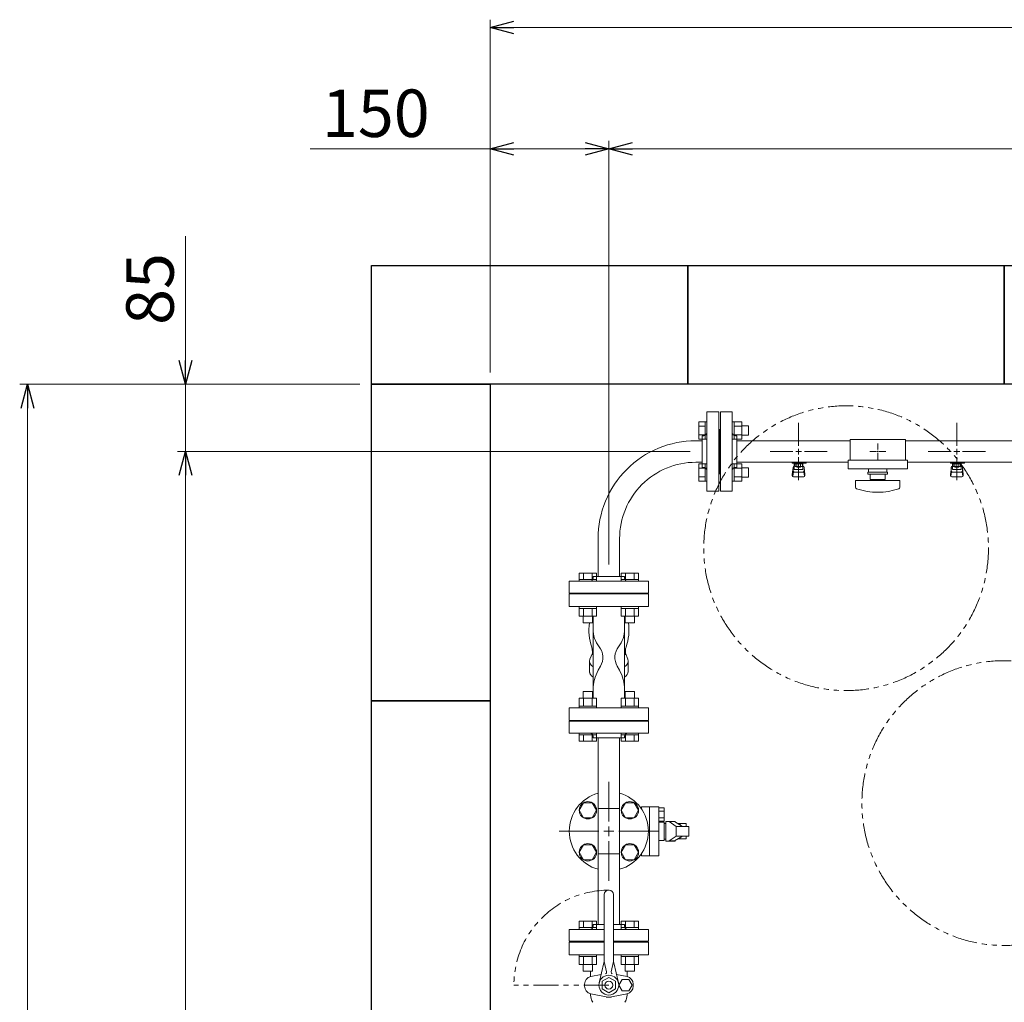
# Model space of a CAD drawing. Units: millimetres. Extents: x 4727 to 14214, y 7259 to 13227.
# Drawn here: x 4793 to 6038, y 11919 to 13161 of the extents above; entities that cross this region are included whole.
import ezdxf

# ---------------------------------------------------------------- set-up
doc = ezdxf.new("R2010")
doc.units = ezdxf.units.MM
for name, pattern in [('CENTER2', [1.125, 0.75, -0.125, 0.125, -0.125]), ('PHANTOM', [63.5, 31.75, -6.35, 6.35, -6.35, 6.35, -6.35]), ('実線', [0])]:
    doc.linetypes.add(name, pattern=pattern)
for name, color, linetype in [('1', 7, 'Continuous'), ('CSLAYER17', 7, 'Continuous'), ('HI_VB', 7, 'Continuous'), ('ガス管', 7, 'Continuous')]:
    doc.layers.add(name, color=color, linetype=linetype)
doc.layers.add('図面枠', color=7, linetype='Continuous', lineweight=50)
doc.styles.get("Standard").update_dxf_attribs({"font": 'simplex.shx', "bigfont": 'bigfont.shx'})

msp = doc.modelspace()

# ---------------------------------------------------------------- linework, layer by layer
at = {"linetype": '実線', "lineweight": 9, "ltscale": 0.001}
for p, q in [((5387.5, 12715.6), (5387.5, 13161.4)), ((5387.5, 12715.6), (5387.5, 13008.2)), ((5537.5, 12472.6), (5537.5, 13008.2)), ((5537.5, 12472.6), (5537.5, 13008.2)), ((5222.5, 12700.6), (4792.6, 12700.6)), ((5222.5, 12700.6), (4992.3, 12700.6)), ((5640.5, 12615.6), (4992.3, 12615.6)), ((5640.5, 12615.6), (4992.3, 12615.6))]:
    msp.add_line(p, q, dxfattribs=at)
at = {"color": 0, "linetype": 'ByBlock', "lineweight": -2}
for p, q in [((5387.5, 13151.4), (5417.5, 13159.5)), ((5417.5, 13143.4), (5387.5, 13151.4)), ((5387.5, 13151.4), (5417.5, 13151.4)), ((5387.5, 12998.2), (5417.5, 13006.2)), ((5417.5, 12990.1), (5387.5, 12998.2)), ((5387.5, 12998.2), (5417.5, 12998.2)), ((5507.5, 13006.2), (5537.5, 12998.2)), ((5537.5, 12998.2), (5507.5, 12990.1)), ((5537.5, 12998.2), (5507.5, 12998.2)), ((5537.5, 12998.2), (5567.5, 13006.2)), ((5567.5, 12990.1), (5537.5, 12998.2)), ((5537.5, 12998.2), (5567.5, 12998.2)), ((5002.3, 12700.6), (4994.3, 12730.6)), ((5010.4, 12730.6), (5002.3, 12700.6)), ((5002.3, 12700.6), (5002.3, 12730.6)), ((4794.5, 12670.6), (4802.6, 12700.6)), ((4802.6, 12700.6), (4810.6, 12670.6)), ((4802.6, 12700.6), (4802.6, 12670.6)), ((4994.3, 12585.6), (5002.3, 12615.6)), ((4994.3, 12585.6), (5002.3, 12615.6)), ((5002.3, 12615.6), (5010.4, 12585.6)), ((5002.3, 12615.6), (5002.3, 12585.6)), ((5002.3, 12615.6), (5010.4, 12585.6)), ((5002.3, 12615.6), (5002.3, 12585.6))]:
    msp.add_line(p, q, dxfattribs=at)
at = {"color": 7, "linetype": '実線', "lineweight": 9, "ltscale": 0.001}
for p, q in [((5417.5, 13151.4), (10257.5, 13151.4)), ((5387.5, 12998.2), (5159.7, 12998.2)), ((5507.5, 12998.2), (5417.5, 12998.2)), ((5567.5, 12998.2), (10027.5, 12998.2)), ((5002.3, 12730.6), (5002.3, 12887.7)), ((5002.3, 12615.6), (5002.3, 12700.6)), ((4802.6, 10330.6), (4802.6, 12670.6)), ((5002.3, 12585.6), (5002.3, 12555.6)), ((5002.3, 10415.6), (5002.3, 12585.6))]:
    msp.add_line(p, q, dxfattribs=at)
at = {"color": 3, "linetype": 'Continuous', "lineweight": 9}
for p, q in [((5651.2, 12631.1), (5651.2, 12653)), ((5651.2, 12653), (5659.2, 12653)), ((5659.2, 12631.1), (5659.2, 12653.1)), ((5659.2, 12653.1), (5661.5, 12653.1)), ((5661.5, 12653.1), (5661.5, 12631.1)), ((5695.8, 12653.1), (5693.5, 12653.1)), ((5693.5, 12653.1), (5693.5, 12631.1)), ((5695.8, 12631.1), (5695.8, 12653.1)), ((5705.8, 12653), (5695.8, 12653)), ((5705.8, 12631.1), (5705.8, 12653)), ((5651.2, 12647.6), (5659.2, 12647.6)), ((5651.2, 12636.6), (5659.2, 12636.6)), ((5705.8, 12647.6), (5695.8, 12647.6)), ((5705.8, 12636.6), (5695.8, 12636.6)), ((5714.2, 12648.1), (5705.8, 12648.1)), ((5714.2, 12636.1), (5714.2, 12648.1)), ((5651.2, 12631.1), (5659.2, 12631.1)), ((5659.2, 12631.1), (5661.5, 12631.1)), ((5695.8, 12631.1), (5693.5, 12631.1)), ((5705.8, 12631.1), (5695.8, 12631.1)), ((5714.2, 12636.1), (5705.8, 12636.1)), ((5651.2, 12578.1), (5651.2, 12600)), ((5651.2, 12600), (5659.2, 12600)), ((5659.2, 12578), (5659.2, 12600)), ((5659.2, 12600), (5661.5, 12600)), ((5661.5, 12600), (5661.5, 12578)), ((5695.8, 12600), (5693.5, 12600)), ((5693.5, 12600), (5693.5, 12578)), ((5695.8, 12578), (5695.8, 12600)), ((5705.8, 12600), (5695.8, 12600)), ((5705.8, 12578.1), (5705.8, 12600)), ((5651.2, 12594.5), (5659.2, 12594.5)), ((5705.8, 12594.5), (5695.8, 12594.5)), ((5714.2, 12595), (5705.8, 12595)), ((5714.2, 12583), (5714.2, 12595)), ((5651.2, 12583.6), (5659.2, 12583.6)), ((5651.2, 12578.1), (5659.2, 12578.1)), ((5659.2, 12578), (5661.5, 12578)), ((5695.8, 12578), (5693.5, 12578)), ((5705.8, 12583.6), (5695.8, 12583.6)), ((5705.8, 12578.1), (5695.8, 12578.1)), ((5714.2, 12583), (5705.8, 12583)), ((5500, 12453.9), (5522, 12453.9)), ((5500, 12453.9), (5500, 12451.6)), ((5500.1, 12461.9), (5522, 12461.9)), ((5500.1, 12461.9), (5500.1, 12453.9)), ((5505.5, 12461.9), (5505.5, 12453.9)), ((5516.5, 12461.9), (5516.5, 12453.9)), ((5522, 12461.9), (5522, 12453.9)), ((5522, 12453.9), (5522, 12451.6)), ((5553.1, 12461.9), (5575, 12461.9)), ((5553.1, 12461.9), (5553.1, 12453.9)), ((5553.1, 12453.9), (5575.1, 12453.9)), ((5553.1, 12453.9), (5553.1, 12451.6)), ((5558.6, 12461.9), (5558.6, 12453.9)), ((5569.5, 12461.9), (5569.5, 12453.9)), ((5575, 12461.9), (5575, 12453.9)), ((5575.1, 12453.9), (5575.1, 12451.6)), ((5500, 12417.3), (5500, 12419.6)), ((5522, 12417.3), (5500, 12417.3)), ((5500.1, 12407.3), (5500.1, 12417.3)), ((5505.5, 12407.3), (5505.5, 12417.3)), ((5516.5, 12407.3), (5516.5, 12417.3)), ((5522, 12417.3), (5522, 12419.6)), ((5522, 12407.3), (5522, 12417.3)), ((5553.1, 12417.3), (5553.1, 12419.6)), ((5553.1, 12417.3), (5575.1, 12417.3)), ((5553.1, 12407.3), (5553.1, 12417.3)), ((5558.6, 12407.3), (5558.6, 12417.3)), ((5569.5, 12407.3), (5569.5, 12417.3)), ((5575, 12407.3), (5575, 12417.3)), ((5575.1, 12417.3), (5575.1, 12419.6)), ((5522, 12407.3), (5500.1, 12407.3)), ((5505, 12398.9), (5505, 12407.3)), ((5517, 12398.9), (5517, 12407.3)), ((5553.1, 12407.3), (5575, 12407.3)), ((5558.1, 12398.9), (5558.1, 12407.3)), ((5570.1, 12398.9), (5570.1, 12407.3)), ((5517, 12398.9), (5505, 12398.9)), ((5558.1, 12398.9), (5570.1, 12398.9)), ((5522, 12303.9), (5500.1, 12303.9)), ((5500.1, 12303.9), (5500.1, 12293.9)), ((5517, 12312.3), (5505, 12312.3)), ((5505, 12312.3), (5505, 12303.9)), ((5505.5, 12303.9), (5505.5, 12293.9)), ((5516.5, 12303.9), (5516.5, 12293.9)), ((5517, 12312.3), (5517, 12303.9)), ((5522, 12303.9), (5522, 12293.9)), ((5553.1, 12303.9), (5575, 12303.9)), ((5553.1, 12303.9), (5553.1, 12293.9)), ((5558.1, 12312.3), (5570.1, 12312.3)), ((5558.1, 12312.3), (5558.1, 12303.9)), ((5558.6, 12303.9), (5558.6, 12293.9)), ((5569.5, 12303.9), (5569.5, 12293.9)), ((5570.1, 12312.3), (5570.1, 12303.9)), ((5575, 12303.9), (5575, 12293.9)), ((5522, 12293.9), (5500, 12293.9)), ((5500, 12293.9), (5500, 12291.6)), ((5522, 12293.9), (5522, 12291.6)), ((5553.1, 12293.9), (5575.1, 12293.9)), ((5553.1, 12293.9), (5553.1, 12291.6)), ((5575.1, 12293.9), (5575.1, 12291.6)), ((5522, 12259.6), (5500, 12259.6)), ((5500, 12257.3), (5500, 12259.6)), ((5500, 12259.6), (5522, 12259.6)), ((5522, 12257.3), (5500, 12257.3)), ((5500.1, 12249.3), (5500.1, 12257.3)), ((5505.5, 12249.3), (5505.5, 12257.3)), ((5516.5, 12249.3), (5516.5, 12257.3)), ((5522, 12257.3), (5522, 12259.6)), ((5522, 12249.3), (5522, 12257.3)), ((5575.1, 12259.6), (5553.1, 12259.6)), ((5553.1, 12257.3), (5553.1, 12259.6)), ((5553.1, 12259.6), (5575.1, 12259.6)), ((5575.1, 12257.3), (5553.1, 12257.3)), ((5553.1, 12249.3), (5553.1, 12257.3)), ((5558.6, 12249.3), (5558.6, 12257.3)), ((5569.5, 12249.3), (5569.5, 12257.3)), ((5575, 12249.3), (5575, 12257.3)), ((5575.1, 12257.3), (5575.1, 12259.6)), ((5522, 12249.3), (5500.1, 12249.3)), ((5575, 12249.3), (5553.1, 12249.3)), ((5500.1, 12021.9), (5522, 12021.9)), ((5500.1, 12021.9), (5500.1, 12013.9)), ((5505.5, 12021.9), (5505.5, 12013.9)), ((5516.5, 12021.9), (5516.5, 12013.9)), ((5522, 12021.9), (5522, 12013.9)), ((5553.1, 12021.9), (5575, 12021.9)), ((5553.1, 12021.9), (5553.1, 12013.9)), ((5558.6, 12021.9), (5558.6, 12013.9)), ((5569.5, 12021.9), (5569.5, 12013.9)), ((5575, 12021.9), (5575, 12013.9)), ((5500, 12013.9), (5522, 12013.9)), ((5500, 12013.9), (5500, 12011.6)), ((5522, 12013.9), (5522, 12011.6)), ((5553.1, 12013.9), (5575.1, 12013.9)), ((5553.1, 12013.9), (5553.1, 12011.6)), ((5575.1, 12013.9), (5575.1, 12011.6)), ((5500, 11977.3), (5500, 11979.6)), ((5500, 11977.3), (5522, 11977.3)), ((5500.1, 11967.3), (5500.1, 11977.3)), ((5505.5, 11967.3), (5505.5, 11977.3)), ((5516.5, 11967.3), (5516.5, 11977.3)), ((5522, 11977.3), (5522, 11979.6)), ((5522, 11967.3), (5522, 11977.3)), ((5553.1, 11977.3), (5553.1, 11979.6)), ((5553.1, 11977.3), (5575.1, 11977.3)), ((5553.1, 11967.3), (5553.1, 11977.3)), ((5558.6, 11967.3), (5558.6, 11977.3)), ((5569.5, 11967.3), (5569.5, 11977.3)), ((5575, 11967.3), (5575, 11977.3)), ((5575.1, 11977.3), (5575.1, 11979.6)), ((5500.1, 11967.3), (5522, 11967.3)), ((5505, 11958.9), (5505, 11967.3)), ((5517, 11958.9), (5517, 11967.3)), ((5553.1, 11967.3), (5575, 11967.3)), ((5558.1, 11958.9), (5558.1, 11967.3)), ((5570.1, 11958.9), (5570.1, 11967.3)), ((5505, 11958.9), (5517, 11958.9)), ((5558.1, 11958.9), (5570.1, 11958.9))]:
    msp.add_line(p, q, dxfattribs=at)
at = {"color": 3, "lineweight": 9}
for p, q in [((5517.5, 12391.1), (5517.5, 12314.6)), ((5557.5, 12391.1), (5557.5, 12314.6))]:
    msp.add_line(p, q, dxfattribs=at)
at = {"color": 7, "linetype": 'PHANTOM', "lineweight": 9}
msp.add_line((5537.5, 11941.1), (5417.5, 11941.1), dxfattribs=at)
for centre in [(5837.5, 12493.4), (6037.5, 12171.2)]:
    msp.add_circle(centre, 180, dxfattribs=at)
msp.add_arc((5537.5, 11941.1), 120, 90, 180, dxfattribs=at)
at = {"color": 3, "lineweight": 9}
for centre, start_param, end_param in [((5537.5, 12350.6), 2.94587, 3.754147), ((5537.5, 12350.6), 5.670631, 6.478908), ((5537.5, 12337.5), 3.141593, 3.754147), ((5537.5, 12337.5), 5.670631, 6.283185)]:
    msp.add_ellipse(centre, major_axis=(24.4, 0), ratio=0.501197, start_param=start_param, end_param=end_param, dxfattribs=at)
at = {"layer": '1', "color": 3, "linetype": 'Continuous', "lineweight": 9}
for p, q in [((5523.9, 12505.6), (5523.9, 12457.6)), ((5551.1, 12505.6), (5551.1, 12457.6)), ((5523.9, 12253.6), (5523.9, 12164.2)), ((5551.1, 12253.6), (5551.1, 12164.2)), ((5523.9, 12107), (5523.9, 12017.6)), ((5551.1, 12107), (5551.1, 12017.6))]:
    msp.add_line(p, q, dxfattribs=at)
for radius, end in [(123.6, 180.0002), (96.4, 180.0003)]:
    msp.add_arc((5647.5, 12505.6), radius, 90, end, dxfattribs=at)
at = {"layer": 'CSLAYER17', "color": 3, "lineweight": 9}
for p, q in [((5769.5, 12601), (5769.5, 12602)), ((5787.1, 12601), (5769.5, 12601)), ((5770.5, 12601), (5770.5, 12602)), ((5772, 12592.7), (5772, 12601)), ((5772.9, 12596.8), (5772.9, 12601)), ((5782.2, 12600), (5772.9, 12600)), ((5775.2, 12596.8), (5775.2, 12600)), ((5775.5, 12602), (5775.5, 12601)), ((5779.9, 12596.8), (5779.9, 12600)), ((5782.2, 12596.8), (5782.2, 12601)), ((5783, 12592.7), (5783, 12601)), ((5783.5, 12602), (5783.5, 12601)), ((5787.1, 12602), (5787.1, 12601)), ((5969.5, 12601), (5969.5, 12602)), ((5987.1, 12601), (5969.5, 12601)), ((5970.5, 12601), (5970.5, 12602)), ((5972, 12592.7), (5972, 12601)), ((5972.9, 12596.8), (5972.9, 12601)), ((5982.2, 12600), (5972.9, 12600)), ((5975.2, 12596.8), (5975.2, 12600)), ((5975.5, 12602), (5975.5, 12601)), ((5979.9, 12596.8), (5979.9, 12600)), ((5982.2, 12596.8), (5982.2, 12601)), ((5983, 12592.7), (5983, 12601)), ((5983.5, 12602), (5983.5, 12601)), ((5987.1, 12602), (5987.1, 12601)), ((5769.5, 12586.7), (5770.6, 12595.6)), ((5769.5, 12585.1), (5769.5, 12586.7)), ((5770.1, 12584.5), (5770.9, 12589.6)), ((5770.5, 12591.2), (5770.5, 12595.5)), ((5772, 12597), (5772, 12597)), ((5772, 12592.7), (5783, 12592.7)), ((5772, 12589.7), (5783, 12589.7)), ((5782.2, 12596.8), (5772.9, 12596.8)), ((5775.1, 12595.8), (5775.1, 12596.8)), ((5779.9, 12595.8), (5775.1, 12595.8)), ((5779.9, 12595.8), (5779.9, 12596.8)), ((5783, 12597), (5783, 12597)), ((5785, 12584.5), (5784.2, 12589.6)), ((5785.5, 12586.7), (5784.5, 12595.6)), ((5784.5, 12591.2), (5784.5, 12595.5)), ((5785.5, 12585.1), (5785.5, 12586.7)), ((5969.5, 12586.7), (5970.6, 12595.6)), ((5969.5, 12585.1), (5969.5, 12586.7)), ((5970.1, 12584.5), (5970.9, 12589.6)), ((5970.5, 12591.2), (5970.5, 12595.5)), ((5972, 12597), (5972, 12597)), ((5972, 12592.7), (5983, 12592.7)), ((5972, 12589.7), (5983, 12589.7)), ((5982.2, 12596.8), (5972.9, 12596.8)), ((5975.1, 12595.8), (5975.1, 12596.8)), ((5979.9, 12595.8), (5975.1, 12595.8)), ((5979.9, 12595.8), (5979.9, 12596.8)), ((5983, 12597), (5983, 12597)), ((5985, 12584.5), (5984.2, 12589.6)), ((5985.5, 12586.7), (5984.5, 12595.6)), ((5984.5, 12591.2), (5984.5, 12595.5)), ((5985.5, 12585.1), (5985.5, 12586.7)), ((5771, 12583.6), (5784, 12583.6)), ((5971, 12583.6), (5984, 12583.6))]:
    msp.add_line(p, q, dxfattribs=at)
for centre, start, end in [((5772, 12595.5), 90, 180), ((5772, 12591.2), 180, 270), ((5783, 12595.5), 0, 90), ((5783, 12591.2), 270, 0), ((5972, 12595.5), 90, 180), ((5972, 12591.2), 180, 270), ((5983, 12595.5), 0, 90), ((5983, 12591.2), 270, 0), ((5771, 12585.1), 180, 270), ((5784, 12585.1), 270, 0), ((5971, 12585.1), 180, 270), ((5984, 12585.1), 270, 0)]:
    msp.add_arc(centre, 1.5, start, end, dxfattribs=at)
at = {"layer": 'HI_VB', "color": 3, "lineweight": 9}
for p, q in [((5487.5, 12435.6), (5487.5, 12419.6)), ((5587.5, 12435.6), (5487.5, 12435.6)), ((5587.5, 12419.6), (5587.5, 12435.6)), ((5487.5, 12419.6), (5587.5, 12419.6)), ((5487.5, 12291.6), (5487.5, 12275.6)), ((5587.5, 12291.6), (5487.5, 12291.6)), ((5587.5, 12275.6), (5587.5, 12291.6)), ((5487.5, 12275.6), (5587.5, 12275.6)), ((5531.5, 11995.6), (5487.5, 11995.6)), ((5487.5, 11995.6), (5487.5, 11979.6)), ((5587.5, 11995.6), (5543.5, 11995.6)), ((5587.5, 11979.6), (5587.5, 11995.6)), ((5487.5, 11979.6), (5531.5, 11979.6)), ((5543.5, 11979.6), (5587.5, 11979.6)), ((5514.4, 11951.8), (5514.4, 11958.9)), ((5514.6, 11951.8), (5527.8, 11954.7)), ((5560.6, 11951.8), (5547.3, 11954.7)), ((5560.7, 11951.8), (5560.7, 11958.9)), ((5506.9, 11939.8), (5506.9, 11942.3)), ((5554.4, 11948.3), (5550.2, 11941.1)), ((5550.2, 11941.1), (5554.4, 11933.9)), ((5562.7, 11948.3), (5554.4, 11948.3)), ((5566.9, 11941.1), (5562.7, 11948.3)), ((5562.7, 11933.9), (5566.9, 11941.1)), ((5568.3, 11939.8), (5568.3, 11942.3)), ((5534.2, 11926.1), (5514.6, 11930.3)), ((5540.9, 11926.1), (5560.6, 11930.3)), ((5554.4, 11933.9), (5562.7, 11933.9)), ((5515.6, 11922.3), (5517.3, 11919.4)), ((5559.5, 11922.3), (5557.8, 11919.4))]:
    msp.add_line(p, q, dxfattribs=at)
at = {"layer": 'HI_VB', "color": 3, "linetype": 'Continuous', "lineweight": 9}
for p, q in [((5517.5, 12391.1), (5517.5, 12407.3)), ((5557.5, 12391.1), (5557.5, 12407.3)), ((5516.7, 12364), (5516.7, 12360.7)), ((5558.4, 12364), (5558.4, 12360.7)), ((5513.1, 12350.6), (5513.1, 12337.5)), ((5516.7, 12360.7), (5513.6, 12353)), ((5516.7, 12360), (5516.7, 12360)), ((5516.7, 12360), (5516.7, 12360)), ((5516.7, 12360), (5516.7, 12360)), ((5516.7, 12360), (5516.7, 12360)), ((5516.7, 12360), (5516.7, 12359.9)), ((5516.7, 12359.9), (5516.7, 12359.9)), ((5516.7, 12359.9), (5516.7, 12359.9)), ((5516.7, 12359.9), (5516.7, 12359.9)), ((5516.7, 12359.9), (5516.7, 12359.9)), ((5516.7, 12359.9), (5516.7, 12359.9)), ((5516.7, 12359.9), (5516.7, 12359.9)), ((5516.7, 12359.9), (5516.7, 12359.9)), ((5516.7, 12359.9), (5516.7, 12359.8)), ((5516.7, 12359.8), (5516.7, 12359.8)), ((5516.7, 12359.8), (5516.7, 12359.8)), ((5516.7, 12359.8), (5516.7, 12359.8)), ((5516.7, 12359.8), (5516.7, 12359.8)), ((5516.7, 12359.8), (5516.7, 12359.8)), ((5516.7, 12359.8), (5516.7, 12359.8)), ((5516.7, 12359.8), (5516.7, 12359.8)), ((5516.7, 12359.8), (5516.7, 12359.7)), ((5516.7, 12359.7), (5516.7, 12359.7)), ((5516.7, 12359.7), (5516.7, 12359.7)), ((5516.7, 12359.7), (5516.7, 12359.7)), ((5516.7, 12359.7), (5516.7, 12359.7)), ((5516.7, 12359.7), (5516.7, 12359.7)), ((5516.7, 12359.7), (5516.7, 12359.7)), ((5516.7, 12359.7), (5516.7, 12359.7)), ((5516.7, 12359.7), (5516.7, 12359.6)), ((5516.7, 12359.6), (5516.7, 12359.6)), ((5516.7, 12359.6), (5516.7, 12359.6)), ((5516.7, 12359.6), (5516.7, 12359.6)), ((5516.7, 12359.6), (5516.7, 12359.6)), ((5516.7, 12359.6), (5516.7, 12359.6)), ((5516.7, 12359.6), (5516.7, 12359.6)), ((5516.7, 12359.6), (5516.7, 12359.6)), ((5516.7, 12359.6), (5516.7, 12359.6)), ((5516.7, 12359.6), (5516.7, 12359.5)), ((5516.7, 12359.5), (5516.7, 12359.5)), ((5516.7, 12359.5), (5516.7, 12359.5)), ((5516.7, 12359.5), (5516.7, 12359.5)), ((5516.7, 12359.5), (5516.7, 12359.5)), ((5516.7, 12359.5), (5516.7, 12359.5)), ((5516.7, 12359.5), (5516.7, 12359.5)), ((5516.7, 12359.5), (5516.7, 12359.5)), ((5516.7, 12359.5), (5516.7, 12359.4)), ((5516.7, 12359.4), (5516.7, 12359.4)), ((5516.7, 12359.4), (5516.7, 12359.4)), ((5516.7, 12359.4), (5516.7, 12359.4)), ((5516.7, 12359.4), (5516.7, 12359.4)), ((5516.7, 12359.4), (5516.7, 12359.4)), ((5516.7, 12359.4), (5516.7, 12359.4)), ((5516.7, 12359.4), (5516.7, 12359.4)), ((5516.7, 12359.4), (5516.7, 12359.3)), ((5516.7, 12359.3), (5516.7, 12359.3)), ((5516.7, 12359.3), (5516.7, 12359.3)), ((5516.7, 12359.3), (5516.7, 12359.3)), ((5516.7, 12359.3), (5516.7, 12359.3)), ((5516.7, 12359.3), (5516.7, 12359.3)), ((5516.7, 12359.3), (5516.7, 12359.3)), ((5516.7, 12359.3), (5516.7, 12359.3)), ((5516.7, 12359.3), (5516.7, 12359.2)), ((5516.7, 12359.2), (5516.7, 12359.2)), ((5516.7, 12359.2), (5516.7, 12359.2)), ((5516.7, 12359.2), (5516.7, 12359.2)), ((5516.7, 12359.2), (5516.7, 12359.2)), ((5516.7, 12359.2), (5516.7, 12359.2)), ((5516.7, 12359.2), (5516.7, 12359.2)), ((5516.7, 12359.2), (5516.7, 12359.2)), ((5516.7, 12359.2), (5516.7, 12359.1)), ((5516.7, 12359.1), (5516.7, 12359.1)), ((5516.7, 12359.1), (5516.7, 12359.1)), ((5516.7, 12359.1), (5516.7, 12359.1)), ((5516.7, 12359.1), (5516.7, 12359.1)), ((5516.7, 12359.1), (5516.7, 12359.1)), ((5516.7, 12359.1), (5516.7, 12359.1)), ((5516.7, 12359.1), (5516.7, 12359.1)), ((5516.7, 12359.1), (5516.7, 12359.1)), ((5516.7, 12359.1), (5516.7, 12359)), ((5516.7, 12359), (5516.7, 12359)), ((5516.7, 12359), (5516.8, 12359)), ((5516.8, 12359), (5516.8, 12359)), ((5516.8, 12359), (5516.8, 12359)), ((5516.8, 12359), (5516.8, 12359)), ((5516.8, 12359), (5516.8, 12359)), ((5516.8, 12359), (5516.8, 12359)), ((5516.8, 12359), (5516.8, 12358.9)), ((5516.8, 12358.9), (5516.8, 12358.9)), ((5516.8, 12358.9), (5516.8, 12358.9)), ((5516.8, 12358.9), (5516.8, 12358.9)), ((5516.8, 12358.9), (5516.8, 12358.9)), ((5516.8, 12358.9), (5516.8, 12358.9)), ((5516.8, 12358.9), (5516.8, 12358.9)), ((5516.8, 12358.9), (5516.8, 12358.9)), ((5516.8, 12358.9), (5516.8, 12358.8)), ((5516.8, 12358.8), (5516.8, 12358.8)), ((5516.8, 12358.8), (5516.8, 12358.8)), ((5516.8, 12358.8), (5516.8, 12358.8)), ((5516.8, 12358.8), (5516.8, 12358.8)), ((5516.8, 12358.8), (5516.8, 12358.8)), ((5516.8, 12358.8), (5516.8, 12358.8)), ((5516.8, 12358.8), (5516.8, 12358.8)), ((5516.8, 12358.8), (5516.8, 12358.7)), ((5516.8, 12358.7), (5516.8, 12358.7)), ((5516.8, 12358.7), (5516.8, 12358.7)), ((5516.8, 12358.7), (5516.8, 12358.7)), ((5516.8, 12358.7), (5516.8, 12358.7)), ((5516.8, 12358.7), (5516.8, 12358.7)), ((5516.8, 12358.7), (5516.8, 12358.7)), ((5516.8, 12358.7), (5516.8, 12358.7)), ((5516.8, 12358.7), (5516.8, 12358.7)), ((5516.8, 12358.7), (5516.8, 12358.6)), ((5516.8, 12358.6), (5516.8, 12358.6)), ((5516.8, 12358.6), (5516.8, 12358.6)), ((5516.8, 12358.6), (5516.8, 12358.6)), ((5516.8, 12358.6), (5516.9, 12358.6)), ((5516.9, 12358.6), (5516.9, 12358.6)), ((5516.9, 12358.6), (5516.9, 12358.6)), ((5516.9, 12358.6), (5516.9, 12358.6)), ((5516.9, 12358.6), (5516.9, 12358.5)), ((5516.9, 12358.5), (5516.9, 12358.5)), ((5516.9, 12358.5), (5516.9, 12358.5)), ((5516.9, 12358.5), (5516.9, 12358.5)), ((5516.9, 12358.5), (5516.9, 12358.5)), ((5516.9, 12358.5), (5516.9, 12358.5)), ((5516.9, 12358.5), (5516.9, 12358.5)), ((5516.9, 12358.5), (5516.9, 12358.5)), ((5516.9, 12358.5), (5516.9, 12358.4)), ((5558.2, 12358.5), (5558.2, 12358.6)), ((5558.2, 12358.6), (5558.2, 12358.6)), ((5558.2, 12358.6), (5558.2, 12358.6)), ((5558.2, 12358.6), (5558.2, 12358.6)), ((5558.2, 12358.6), (5558.2, 12358.6)), ((5558.2, 12358.6), (5558.3, 12358.6)), ((5558.2, 12358.4), (5558.2, 12358.5)), ((5558.2, 12358.5), (5558.2, 12358.5)), ((5558.2, 12358.5), (5558.2, 12358.5)), ((5558.2, 12358.5), (5558.2, 12358.5)), ((5558.2, 12358.5), (5558.2, 12358.5)), ((5558.2, 12358.5), (5558.2, 12358.5)), ((5558.2, 12358.5), (5558.2, 12358.5)), ((5558.2, 12358.5), (5558.2, 12358.5)), ((5558.3, 12359), (5558.3, 12359.1)), ((5558.3, 12359.1), (5558.4, 12359.1)), ((5558.3, 12358.9), (5558.3, 12359)), ((5558.3, 12359), (5558.3, 12359)), ((5558.3, 12359), (5558.3, 12359)), ((5558.3, 12359), (5558.3, 12359)), ((5558.3, 12359), (5558.3, 12359)), ((5558.3, 12359), (5558.3, 12359)), ((5558.3, 12359), (5558.3, 12359)), ((5558.3, 12359), (5558.3, 12359)), ((5558.3, 12358.8), (5558.3, 12358.9)), ((5558.3, 12358.9), (5558.3, 12358.9)), ((5558.3, 12358.9), (5558.3, 12358.9)), ((5558.3, 12358.9), (5558.3, 12358.9)), ((5558.3, 12358.9), (5558.3, 12358.9)), ((5558.3, 12358.9), (5558.3, 12358.9)), ((5558.3, 12358.9), (5558.3, 12358.9)), ((5558.3, 12358.9), (5558.3, 12358.9)), ((5558.3, 12358.7), (5558.3, 12358.8)), ((5558.3, 12358.8), (5558.3, 12358.8)), ((5558.3, 12358.8), (5558.3, 12358.8)), ((5558.3, 12358.8), (5558.3, 12358.8)), ((5558.3, 12358.8), (5558.3, 12358.8)), ((5558.3, 12358.8), (5558.3, 12358.8)), ((5558.3, 12358.8), (5558.3, 12358.8)), ((5558.3, 12358.8), (5558.3, 12358.8)), ((5558.3, 12358.6), (5558.3, 12358.7)), ((5558.3, 12358.7), (5558.3, 12358.7)), ((5558.3, 12358.7), (5558.3, 12358.7)), ((5558.3, 12358.7), (5558.3, 12358.7)), ((5558.3, 12358.7), (5558.3, 12358.7)), ((5558.3, 12358.7), (5558.3, 12358.7)), ((5558.3, 12358.7), (5558.3, 12358.7)), ((5558.3, 12358.7), (5558.3, 12358.7)), ((5558.3, 12358.7), (5558.3, 12358.7)), ((5558.3, 12358.6), (5558.3, 12358.6)), ((5558.3, 12358.6), (5558.3, 12358.6)), ((5558.4, 12360.7), (5561.5, 12353)), ((5558.4, 12359.9), (5558.4, 12360)), ((5558.4, 12360), (5558.4, 12360)), ((5558.4, 12360), (5558.4, 12360)), ((5558.4, 12360), (5558.4, 12360)), ((5558.4, 12360), (5558.4, 12360)), ((5558.4, 12359.8), (5558.4, 12359.9)), ((5558.4, 12359.9), (5558.4, 12359.9)), ((5558.4, 12359.9), (5558.4, 12359.9)), ((5558.4, 12359.9), (5558.4, 12359.9)), ((5558.4, 12359.9), (5558.4, 12359.9)), ((5558.4, 12359.9), (5558.4, 12359.9)), ((5558.4, 12359.9), (5558.4, 12359.9)), ((5558.4, 12359.9), (5558.4, 12359.9)), ((5558.4, 12359.7), (5558.4, 12359.8)), ((5558.4, 12359.8), (5558.4, 12359.8)), ((5558.4, 12359.8), (5558.4, 12359.8)), ((5558.4, 12359.8), (5558.4, 12359.8)), ((5558.4, 12359.8), (5558.4, 12359.8)), ((5558.4, 12359.8), (5558.4, 12359.8)), ((5558.4, 12359.8), (5558.4, 12359.8)), ((5558.4, 12359.8), (5558.4, 12359.8)), ((5558.4, 12359.6), (5558.4, 12359.7)), ((5558.4, 12359.7), (5558.4, 12359.7)), ((5558.4, 12359.7), (5558.4, 12359.7)), ((5558.4, 12359.7), (5558.4, 12359.7)), ((5558.4, 12359.7), (5558.4, 12359.7)), ((5558.4, 12359.7), (5558.4, 12359.7)), ((5558.4, 12359.7), (5558.4, 12359.7)), ((5558.4, 12359.7), (5558.4, 12359.7)), ((5558.4, 12359.5), (5558.4, 12359.6)), ((5558.4, 12359.6), (5558.4, 12359.6)), ((5558.4, 12359.6), (5558.4, 12359.6)), ((5558.4, 12359.6), (5558.4, 12359.6)), ((5558.4, 12359.6), (5558.4, 12359.6)), ((5558.4, 12359.6), (5558.4, 12359.6)), ((5558.4, 12359.6), (5558.4, 12359.6)), ((5558.4, 12359.6), (5558.4, 12359.6)), ((5558.4, 12359.6), (5558.4, 12359.6)), ((5558.4, 12359.4), (5558.4, 12359.5)), ((5558.4, 12359.5), (5558.4, 12359.5)), ((5558.4, 12359.5), (5558.4, 12359.5)), ((5558.4, 12359.5), (5558.4, 12359.5)), ((5558.4, 12359.5), (5558.4, 12359.5)), ((5558.4, 12359.5), (5558.4, 12359.5)), ((5558.4, 12359.5), (5558.4, 12359.5)), ((5558.4, 12359.5), (5558.4, 12359.5)), ((5558.4, 12359.3), (5558.4, 12359.4)), ((5558.4, 12359.4), (5558.4, 12359.4)), ((5558.4, 12359.4), (5558.4, 12359.4)), ((5558.4, 12359.4), (5558.4, 12359.4)), ((5558.4, 12359.4), (5558.4, 12359.4)), ((5558.4, 12359.4), (5558.4, 12359.4)), ((5558.4, 12359.4), (5558.4, 12359.4)), ((5558.4, 12359.4), (5558.4, 12359.4)), ((5558.4, 12359.2), (5558.4, 12359.3)), ((5558.4, 12359.3), (5558.4, 12359.3)), ((5558.4, 12359.3), (5558.4, 12359.3)), ((5558.4, 12359.3), (5558.4, 12359.3)), ((5558.4, 12359.3), (5558.4, 12359.3)), ((5558.4, 12359.3), (5558.4, 12359.3)), ((5558.4, 12359.3), (5558.4, 12359.3)), ((5558.4, 12359.3), (5558.4, 12359.3)), ((5558.4, 12359.1), (5558.4, 12359.2)), ((5558.4, 12359.2), (5558.4, 12359.2)), ((5558.4, 12359.2), (5558.4, 12359.2)), ((5558.4, 12359.2), (5558.4, 12359.2)), ((5558.4, 12359.2), (5558.4, 12359.2)), ((5558.4, 12359.2), (5558.4, 12359.2)), ((5558.4, 12359.2), (5558.4, 12359.2)), ((5558.4, 12359.2), (5558.4, 12359.2)), ((5558.4, 12359.1), (5558.4, 12359.1)), ((5558.4, 12359.1), (5558.4, 12359.1)), ((5558.4, 12359.1), (5558.4, 12359.1)), ((5558.4, 12359.1), (5558.4, 12359.1)), ((5558.4, 12359.1), (5558.4, 12359.1)), ((5558.4, 12359.1), (5558.4, 12359.1)), ((5558.4, 12359.1), (5558.4, 12359.1)), ((5562, 12350.6), (5562, 12337.5)), ((5524.2, 12339.3), (5526.9, 12344.1)), ((5550.9, 12339.3), (5548.2, 12344.1)), ((5513.1, 12337.5), (5513.1, 12337.5)), ((5513.1, 12337.5), (5513.1, 12337.4)), ((5513.1, 12337.4), (5513.1, 12337.4)), ((5513.1, 12337.4), (5513.1, 12337.4)), ((5513.1, 12337.4), (5513.1, 12337.3)), ((5513.1, 12337.3), (5513.1, 12337.3)), ((5513.1, 12337.3), (5513.1, 12337.3)), ((5513.1, 12337.3), (5513.1, 12337.2)), ((5513.1, 12337.2), (5513.1, 12337.2)), ((5513.1, 12337.2), (5513.1, 12337.2)), ((5513.1, 12337.2), (5513.1, 12337.1)), ((5513.1, 12337.1), (5513.1, 12337.1)), ((5513.1, 12337.1), (5513.1, 12337.1)), ((5513.1, 12337.1), (5513.1, 12337)), ((5513.1, 12337), (5513.1, 12337)), ((5513.1, 12337), (5513.1, 12337)), ((5513.1, 12337), (5513.1, 12336.9)), ((5513.1, 12336.9), (5513.1, 12336.9)), ((5513.1, 12336.9), (5513.1, 12336.9)), ((5513.1, 12336.9), (5513.1, 12336.8)), ((5513.1, 12336.8), (5513.1, 12336.8)), ((5513.1, 12336.8), (5513.1, 12336.8)), ((5513.1, 12336.8), (5513.1, 12336.7)), ((5513.1, 12336.7), (5513.2, 12336.7)), ((5513.2, 12336.7), (5513.2, 12336.7)), ((5513.2, 12336.7), (5513.2, 12336.7)), ((5513.2, 12336.7), (5513.2, 12336.6)), ((5513.2, 12336.6), (5513.2, 12336.6)), ((5513.2, 12336.6), (5513.2, 12336.6)), ((5513.2, 12336.6), (5513.2, 12336.5)), ((5513.2, 12336.5), (5513.2, 12336.5)), ((5513.2, 12336.5), (5513.2, 12336.5)), ((5513.2, 12336.5), (5513.2, 12336.4)), ((5513.2, 12336.4), (5513.2, 12336.4)), ((5513.2, 12336.4), (5513.2, 12336.4)), ((5513.2, 12336.4), (5513.2, 12336.3)), ((5513.2, 12336.3), (5513.2, 12336.3)), ((5513.2, 12336.3), (5513.2, 12336.3)), ((5513.2, 12336.3), (5513.2, 12336.2)), ((5513.2, 12336.2), (5513.2, 12336.2)), ((5513.2, 12336.2), (5513.2, 12336.2)), ((5513.2, 12336.2), (5513.3, 12336.1)), ((5513.3, 12336.1), (5513.3, 12336.1)), ((5513.3, 12336.1), (5513.3, 12336.1)), ((5513.3, 12336.1), (5513.3, 12336)), ((5513.3, 12336), (5513.3, 12336)), ((5513.3, 12336), (5513.3, 12336)), ((5513.3, 12336), (5513.3, 12335.9)), ((5513.3, 12335.9), (5513.3, 12335.9)), ((5513.3, 12335.9), (5513.3, 12335.9)), ((5513.3, 12335.9), (5513.3, 12335.9)), ((5513.3, 12335.9), (5513.3, 12335.8)), ((5513.3, 12335.8), (5513.3, 12335.8)), ((5513.3, 12335.8), (5513.4, 12335.8)), ((5513.4, 12335.8), (5513.4, 12335.7)), ((5513.4, 12335.7), (5513.4, 12335.7)), ((5513.4, 12335.7), (5513.4, 12335.7)), ((5513.4, 12335.7), (5513.4, 12335.6)), ((5513.4, 12335.6), (5513.4, 12335.6)), ((5513.4, 12335.6), (5513.4, 12335.6)), ((5513.4, 12335.6), (5513.4, 12335.5)), ((5513.4, 12335.5), (5513.4, 12335.5)), ((5513.4, 12335.5), (5513.4, 12335.5)), ((5513.4, 12335.5), (5513.5, 12335.4)), ((5513.5, 12335.4), (5513.5, 12335.4)), ((5513.5, 12335.4), (5513.5, 12335.4)), ((5513.5, 12335.4), (5513.5, 12335.3)), ((5513.5, 12335.3), (5513.5, 12335.3)), ((5513.5, 12335.3), (5513.5, 12335.3)), ((5513.5, 12335.3), (5513.5, 12335.2)), ((5513.5, 12335.2), (5513.5, 12335.2)), ((5513.5, 12335.2), (5513.5, 12335.2)), ((5513.5, 12335.2), (5513.6, 12335.2)), ((5513.6, 12335.2), (5513.6, 12335.1)), ((5513.6, 12335.1), (5513.6, 12335.1)), ((5513.6, 12335.1), (5513.6, 12335.1)), ((5513.6, 12335.1), (5513.6, 12335)), ((5513.6, 12335), (5513.6, 12335)), ((5513.6, 12335), (5513.6, 12335)), ((5513.6, 12335), (5513.6, 12334.9)), ((5513.6, 12334.9), (5513.7, 12334.9)), ((5513.7, 12334.9), (5513.7, 12334.9)), ((5513.7, 12334.9), (5513.7, 12334.8)), ((5513.7, 12334.8), (5513.7, 12334.8)), ((5513.7, 12334.8), (5513.7, 12334.8)), ((5513.7, 12334.8), (5513.7, 12334.7)), ((5513.7, 12334.7), (5513.7, 12334.7)), ((5513.7, 12334.7), (5513.8, 12334.7)), ((5513.8, 12334.7), (5513.8, 12334.6)), ((5513.8, 12334.6), (5513.8, 12334.6)), ((5513.8, 12334.6), (5513.8, 12334.6)), ((5513.8, 12334.6), (5513.8, 12334.6)), ((5513.8, 12334.6), (5513.8, 12334.5)), ((5513.8, 12334.5), (5513.9, 12334.5)), ((5513.9, 12334.5), (5513.9, 12334.5)), ((5513.9, 12334.5), (5513.9, 12334.4)), ((5513.9, 12334.4), (5513.9, 12334.4)), ((5513.9, 12334.4), (5513.9, 12334.4)), ((5513.9, 12334.4), (5513.9, 12334.3)), ((5513.9, 12334.3), (5513.9, 12334.3)), ((5513.9, 12334.3), (5514, 12334.3)), ((5514, 12334.3), (5514, 12334.2)), ((5514, 12334.2), (5514, 12334.2)), ((5514, 12334.2), (5514, 12334.2)), ((5514, 12334.2), (5514, 12334.1)), ((5514, 12334.1), (5514.1, 12334.1)), ((5514.1, 12334.1), (5514.1, 12334.1)), ((5514.1, 12334.1), (5514.1, 12334.1)), ((5514.1, 12334.1), (5514.1, 12334)), ((5514.1, 12334), (5514.1, 12334)), ((5514.1, 12334), (5514.1, 12334)), ((5514.1, 12334), (5514.2, 12333.9)), ((5514.2, 12333.9), (5514.2, 12333.9)), ((5514.2, 12333.9), (5514.2, 12333.9)), ((5514.2, 12333.9), (5514.2, 12333.8)), ((5514.2, 12333.8), (5514.2, 12333.8)), ((5514.2, 12333.8), (5514.3, 12333.8)), ((5514.3, 12333.8), (5514.3, 12333.7)), ((5514.3, 12333.7), (5514.3, 12333.7)), ((5514.3, 12333.7), (5514.3, 12333.7)), ((5514.3, 12333.7), (5514.3, 12333.7)), ((5514.3, 12333.7), (5514.4, 12333.6)), ((5514.4, 12333.6), (5514.4, 12333.6)), ((5514.4, 12333.6), (5514.4, 12333.6)), ((5514.4, 12333.6), (5514.4, 12333.5)), ((5514.4, 12333.5), (5514.4, 12333.5)), ((5514.4, 12333.5), (5514.5, 12333.5)), ((5514.5, 12333.5), (5514.5, 12333.4)), ((5517.5, 12314.6), (5517.5, 12303.9)), ((5557.5, 12314.6), (5557.5, 12303.9)), ((5531.5, 11972.7), (5531.5, 12055.6)), ((5538, 12061.1), (5537, 12061.1)), ((5543.5, 11972.7), (5543.5, 12055.6)), ((5525.4, 11943.8), (5531.2, 11969.4)), ((5531.5, 11971.1), (5534.7, 11957.8)), ((5543.5, 11971.1), (5540.4, 11957.8)), ((5549.7, 11943.8), (5543.9, 11969.4)), ((5537.5, 11950.7), (5529.2, 11945.9)), ((5529.2, 11945.9), (5529.2, 11936.3)), ((5545.9, 11945.9), (5537.5, 11950.7)), ((5545.9, 11945.9), (5545.9, 11936.3)), ((5537.5, 11931.5), (5529.2, 11936.3)), ((5545.9, 11936.3), (5537.5, 11931.5))]:
    msp.add_line(p, q, dxfattribs=at)
at = {"layer": 'HI_VB', "color": 11, "linetype": 'Continuous', "lineweight": 9}
for p, q in [((5505.5, 12171.6), (5500.1, 12162.1)), ((5516.5, 12171.6), (5505.5, 12171.6)), ((5522, 12162.1), (5516.5, 12171.6)), ((5523.9, 12164.2), (5551.1, 12164.2)), ((5523.9, 12107), (5523.9, 12164.2)), ((5551.1, 12107), (5551.1, 12164.2)), ((5558.6, 12171.6), (5553.1, 12162.1)), ((5569.5, 12171.6), (5558.6, 12171.6)), ((5575, 12162.1), (5569.5, 12171.6)), ((5578.8, 12163.8), (5579, 12166.5)), ((5600.7, 12166.5), (5579, 12166.5)), ((5588.8, 12104.6), (5588.8, 12166.5)), ((5600.7, 12104.6), (5600.7, 12166.5)), ((5607.4, 12165.1), (5600.7, 12165.1)), ((5607.4, 12148.5), (5607.4, 12165.1)), ((5500.1, 12162.1), (5505.5, 12152.6)), ((5505.5, 12152.6), (5516.5, 12152.6)), ((5516.5, 12152.6), (5522, 12162.1)), ((5553.1, 12162.1), (5558.6, 12152.6)), ((5558.6, 12152.6), (5569.5, 12152.6)), ((5569.5, 12152.6), (5575, 12162.1)), ((5607.4, 12160.9), (5600.7, 12160.9)), ((5607.4, 12152.6), (5600.7, 12152.6)), ((5607.4, 12148.5), (5600.7, 12148.5)), ((5600.7, 12147.1), (5607.4, 12147.1)), ((5607.4, 12147.1), (5607.4, 12124.1)), ((5609.5, 12145.3), (5607.4, 12145.3)), ((5609.5, 12148.1), (5621.5, 12148.1)), ((5609.5, 12123.1), (5609.5, 12148.1)), ((5609.5, 12145.3), (5609.5, 12125.8)), ((5621.5, 12148.1), (5621.5, 12147.1)), ((5635.2, 12145.2), (5624.8, 12145.2)), ((5627.5, 12145.2), (5627.5, 12143.5)), ((5635.2, 12141.6), (5635.2, 12145.2)), ((5627.5, 12127.7), (5627.5, 12126)), ((5635.2, 12126), (5635.2, 12129.6)), ((5505.5, 12118.5), (5500.1, 12109)), ((5516.5, 12118.5), (5505.5, 12118.5)), ((5522, 12109), (5516.5, 12118.5)), ((5558.6, 12118.5), (5553.1, 12109)), ((5569.5, 12118.5), (5558.6, 12118.5)), ((5575, 12109), (5569.5, 12118.5)), ((5607.4, 12124.1), (5600.7, 12124.1)), ((5609.5, 12125.8), (5607.4, 12125.8)), ((5621.5, 12123.1), (5609.5, 12123.1)), ((5621.5, 12124), (5621.5, 12123.1)), ((5624.8, 12126), (5635.2, 12126)), ((5500.1, 12109), (5505.5, 12099.5)), ((5516.5, 12099.5), (5522, 12109)), ((5551.1, 12107), (5523.9, 12107)), ((5553.1, 12109), (5558.6, 12099.5)), ((5569.5, 12099.5), (5575, 12109)), ((5579, 12104.6), (5578.8, 12107.3)), ((5600.7, 12104.6), (5579, 12104.6)), ((5505.5, 12099.5), (5516.5, 12099.5)), ((5558.6, 12099.5), (5569.5, 12099.5))]:
    msp.add_line(p, q, dxfattribs=at)
at = {"layer": 'HI_VB', "color": 11, "lineweight": 9}
for p, q in [((5613.6, 12147.8), (5620.5, 12147.8)), ((5613.6, 12147.8), (5622.5, 12141.6)), ((5620.5, 12147.8), (5630.6, 12141.6)), ((5622.5, 12141.6), (5622.5, 12129.6)), ((5638.5, 12141.6), (5622.5, 12141.6)), ((5638.5, 12129.6), (5638.5, 12141.6)), ((5613.6, 12123.4), (5622.5, 12129.6)), ((5620.5, 12123.4), (5630.6, 12129.6)), ((5638.5, 12129.6), (5622.5, 12129.6)), ((5613.6, 12123.4), (5620.5, 12123.4))]:
    msp.add_line(p, q, dxfattribs=at)
at = {"layer": 'HI_VB', "color": 11, "linetype": 'Continuous', "lineweight": 9}
for centre in [(5511, 12162.1), (5564.1, 12162.1), (5511, 12109), (5564.1, 12109)]:
    msp.add_circle(centre, 11, dxfattribs=at)
at = {"layer": 'HI_VB', "color": 3, "linetype": 'Continuous', "lineweight": 9}
for radius in [12.5, 5]:
    msp.add_circle((5537.5, 11941.1), radius, dxfattribs=at)
for centre, radius, start, end in [((5574.9, 12389.6), 62.7, 171.4669, 199.6915), ((5553.5, 12391.1), 36, 180, 218.0437), ((5521.5, 12391.1), 36, 321.9563, 0), ((5500.2, 12389.6), 62.7, 340.3085, 8.5331), ((5503.3, 12364), 13.3, 0, 19.6915), ((5507.7, 12355.2), 22.2, 330, 38.0437), ((5567.4, 12355.2), 22.2, 141.9563, 210), ((5571.8, 12364), 13.3, 160.3085, 180), ((5566.9, 12314.6), 49.3, 150, 180), ((5508.2, 12314.6), 49.3, 0, 30), ((5537, 12055.6), 5.5, 90, 180), ((5538, 12055.6), 5.5, 0, 90), ((5516.5, 11972.7), 15, 347.1945, 0), ((5558.5, 11972.7), 15, 180, 192.8055), ((5532.7, 11957.4), 2, 286.4962, 13.2568), ((5542.4, 11957.4), 2, 166.7432, 253.5038)]:
    msp.add_arc(centre, radius, start, end, dxfattribs=at)
at = {"layer": 'HI_VB', "color": 11, "linetype": 'Continuous', "lineweight": 9}
for start, end in [(105.7833, 254.2167), (285.7833, 74.2167)]:
    msp.add_arc((5537.5, 12135.6), 50, start, end, dxfattribs=at)
at = {"layer": 'HI_VB', "color": 3, "lineweight": 9}
for centre, radius, start, end in [((5516.6, 11942.3), 9.73, 102.0897, 180), ((5558.5, 11942.3), 9.73, 0, 77.9103), ((5516.6, 11939.8), 9.73, 180, 257.9103), ((5558.5, 11939.8), 9.73, 282.0897, 0), ((5542, 11930.5), 27.6, 180.3187, 197.2155), ((5533.1, 11930.5), 27.6, 342.7845, 359.6443), ((5537.6, 11941.7), 16, 257.9103, 282.0897)]:
    msp.add_arc(centre, radius, start, end, dxfattribs=at)
at = {"layer": 'ガス管', "color": 3, "linetype": '実線', "lineweight": 9, "ltscale": 0.001}
for p, q in [((5661.5, 12665.6), (5661.5, 12565.6)), ((5661.5, 12665.6), (5676.5, 12665.6)), ((5676.5, 12665.6), (5676.5, 12565.6)), ((5678.5, 12665.6), (5678.5, 12565.6)), ((5693.5, 12665.6), (5678.5, 12665.6)), ((5693.5, 12665.6), (5693.5, 12565.6)), ((5677.5, 12643.6), (5676.5, 12643.6)), ((5677.5, 12643.6), (5677.5, 12587.6)), ((5677.5, 12643.6), (5677.5, 12587.6)), ((5677.5, 12643.6), (5678.5, 12643.6)), ((5655.5, 12629.2), (5647.5, 12629.2)), ((5655.5, 12635.6), (5655.5, 12595.6)), ((5657.5, 12635.6), (5655.5, 12635.6)), ((5697.5, 12635.6), (5699.5, 12635.6)), ((5699.5, 12635.6), (5699.5, 12595.6)), ((5842.5, 12629.2), (5699.5, 12629.2)), ((6655.5, 12629.2), (5912.5, 12629.2)), ((5655.5, 12602), (5647.5, 12602)), ((5840, 12602), (5699.5, 12602)), ((6655.5, 12602), (5915, 12602)), ((5657.5, 12595.6), (5655.5, 12595.6)), ((5677.5, 12587.6), (5676.5, 12587.6)), ((5677.5, 12587.6), (5678.5, 12587.6)), ((5697.5, 12595.6), (5699.5, 12595.6)), ((5676.5, 12565.6), (5661.5, 12565.6)), ((5678.5, 12565.6), (5693.5, 12565.6)), ((5587.5, 12451.6), (5487.5, 12451.6)), ((5487.5, 12436.6), (5487.5, 12451.6)), ((5557.5, 12457.6), (5517.5, 12457.6)), ((5517.5, 12455.6), (5517.5, 12457.6)), ((5557.5, 12455.6), (5557.5, 12457.6)), ((5587.5, 12451.6), (5587.5, 12436.6)), ((5587.5, 12436.6), (5487.5, 12436.6)), ((5509.5, 12435.6), (5509.5, 12436.6)), ((5565.5, 12435.6), (5509.5, 12435.6)), ((5565.5, 12435.6), (5565.5, 12436.6)), ((5565.5, 12275.6), (5509.5, 12275.6)), ((5509.5, 12275.6), (5509.5, 12274.6)), ((5565.5, 12275.6), (5565.5, 12274.6)), ((5587.5, 12274.6), (5487.5, 12274.6)), ((5487.5, 12274.6), (5487.5, 12259.6)), ((5587.5, 12259.6), (5587.5, 12274.6)), ((5587.5, 12259.6), (5487.5, 12259.6)), ((5517.5, 12255.6), (5517.5, 12253.6)), ((5557.5, 12253.6), (5517.5, 12253.6)), ((5557.5, 12255.6), (5557.5, 12253.6)), ((5531.5, 12017.6), (5517.5, 12017.6)), ((5517.5, 12015.6), (5517.5, 12017.6)), ((5557.5, 12017.6), (5543.5, 12017.6)), ((5557.5, 12015.6), (5557.5, 12017.6)), ((5531.5, 12011.6), (5487.5, 12011.6)), ((5487.5, 11996.6), (5487.5, 12011.6)), ((5587.5, 12011.6), (5543.5, 12011.6)), ((5587.5, 12011.6), (5587.5, 11996.6)), ((5531.5, 11996.6), (5487.5, 11996.6)), ((5509.5, 11995.6), (5509.5, 11996.6)), ((5531.5, 11995.6), (5509.5, 11995.6)), ((5587.5, 11996.6), (5543.5, 11996.6)), ((5565.5, 11995.6), (5543.5, 11995.6)), ((5565.5, 11995.6), (5565.5, 11996.6))]:
    msp.add_line(p, q, dxfattribs=at)
at = {"layer": 'ガス管', "color": 3, "linetype": 'CENTER2', "lineweight": 9}
for p, q in [((5777.5, 12622.8), (5777.5, 12651.7)), ((5977.5, 12622.8), (5977.5, 12651.7)), ((5741.4, 12615.6), (5770.3, 12615.6)), ((5784.8, 12615.6), (5813.7, 12615.6)), ((5941.4, 12615.6), (5970.3, 12615.6)), ((5984.8, 12615.6), (6013.7, 12615.6)), ((5777.5, 12579.4), (5777.5, 12608.4)), ((5977.5, 12579.4), (5977.5, 12608.4))]:
    msp.add_line(p, q, dxfattribs=at)
at = {"layer": 'ガス管', "color": 6, "linetype": '実線', "lineweight": 9, "ltscale": 0.001}
for p, q in [((5842.5, 12630.6), (5842.5, 12604.6)), ((5842.5, 12630.6), (5912.5, 12630.6)), ((5912.5, 12630.6), (5912.5, 12604.6)), ((5877.5, 12615.6), (5877.5, 12615.6)), ((5877.5, 12615.6), (5877.5, 12615.6)), ((5877.5, 12615.6), (5877.5, 12615.6)), ((5877.5, 12615.6), (5877.5, 12615.6)), ((5840, 12604.6), (5840, 12593.6)), ((5840, 12604.6), (5915, 12604.6)), ((5915, 12604.6), (5915, 12593.6)), ((5840, 12593.6), (5915, 12593.6)), ((5865, 12589.6), (5890, 12589.6)), ((5865, 12587.1), (5865, 12589.6)), ((5865, 12587.1), (5890, 12587.1)), ((5866, 12593.6), (5866, 12589.6)), ((5868, 12580.1), (5868, 12587.1)), ((5887, 12587.1), (5887, 12580.1)), ((5889, 12593.6), (5889, 12589.6)), ((5890, 12587.1), (5890, 12589.6)), ((5849.5, 12579.1), (5905.5, 12579.1)), ((5849.5, 12570.5), (5849.5, 12579.1)), ((5868, 12580.1), (5887, 12580.1)), ((5873.5, 12579.1), (5873.5, 12580.1)), ((5881.5, 12579.1), (5881.5, 12580.1)), ((5905.5, 12570.5), (5905.5, 12579.1))]:
    msp.add_line(p, q, dxfattribs=at)
at = {"layer": 'ガス管', "color": 6, "linetype": 'CENTER2', "lineweight": 9}
for p, q in [((5877.5, 12625.7), (5877.5, 12617.6)), ((5867.4, 12615.6), (5875.5, 12615.6)), ((5877.5, 12613.6), (5877.5, 12605.4)), ((5879.5, 12615.6), (5887.7, 12615.6))]:
    msp.add_line(p, q, dxfattribs=at)
at = {"layer": 'ガス管', "color": 3, "linetype": 'Continuous', "lineweight": 9}
for p, q in [((5773.9, 12615.6), (5781.2, 12615.6)), ((5777.5, 12612), (5777.5, 12619.2)), ((5973.9, 12615.6), (5981.2, 12615.6)), ((5977.5, 12612), (5977.5, 12619.2))]:
    msp.add_line(p, q, dxfattribs=at)
at = {"layer": 'ガス管', "color": 6, "linetype": 'Continuous', "lineweight": 9}
for p, q in [((5876.5, 12615.6), (5878.5, 12615.6)), ((5877.5, 12616.6), (5877.5, 12614.6))]:
    msp.add_line(p, q, dxfattribs=at)
at = {"layer": 'ガス管', "color": 3, "linetype": '実線', "lineweight": 9, "ltscale": 0.001}
for centre, start, end in [((5657.5, 12639.6), 270, 0), ((5697.5, 12639.6), 180, 270), ((5657.5, 12591.6), 0, 90), ((5697.5, 12591.6), 90, 180), ((5513.5, 12455.6), 270, 0), ((5561.5, 12455.6), 180, 270), ((5513.5, 12255.6), 0, 90), ((5561.5, 12255.6), 90, 180), ((5513.5, 12015.6), 270, 0), ((5561.5, 12015.6), 180, 270)]:
    msp.add_arc(centre, 4, start, end, dxfattribs=at)
at = {"layer": 'ガス管', "color": 6, "linetype": '実線', "lineweight": 9, "ltscale": 0.001}
for centre, radius, start, end in [((5851.5, 12570.5), 2, 180, 250.7597), ((5877.5, 12645), 80.9, 250.7597, 289.2403), ((5903.5, 12570.5), 2, 289.2403, 0)]:
    msp.add_arc(centre, radius, start, end, dxfattribs=at)
at = {"layer": '図面枠', "lineweight": 25, "ltscale": 0.5}
for p, q in [((5237.5, 12700.6), (5237.5, 12850.6)), ((5237.5, 12850.6), (5637.5, 12850.6)), ((5637.5, 12850.6), (5637.5, 12700.6)), ((5637.5, 12700.6), (5637.5, 12850.6)), ((5637.5, 12850.6), (6037.5, 12850.6)), ((6037.5, 12850.6), (6037.5, 12700.6)), ((6037.5, 12700.6), (6037.5, 12850.6)), ((6037.5, 12850.6), (6437.5, 12850.6)), ((5637.5, 12700.6), (5237.5, 12700.6)), ((5237.5, 12300.6), (5237.5, 12700.6)), ((5237.5, 12700.6), (5387.5, 12700.6)), ((5387.5, 12700.6), (5387.5, 12300.6)), ((6037.5, 12700.6), (5637.5, 12700.6)), ((6437.5, 12700.6), (6037.5, 12700.6)), ((5237.5, 11900.6), (5237.5, 12300.6)), ((5237.5, 12300.6), (5387.5, 12300.6)), ((5387.5, 12300.6), (5237.5, 12300.6)), ((5387.5, 12300.6), (5387.5, 11900.6))]:
    msp.add_line(p, q, dxfattribs=at)
at = {"layer": '図面枠', "color": 3, "linetype": 'CENTER2', "lineweight": 9}
for p, q in [((5537.5, 12198.2), (5537.5, 12148.1)), ((5474.9, 12135.6), (5525, 12135.6)), ((5550, 12135.6), (5600.2, 12135.6)), ((5537.5, 12123.1), (5537.5, 12072.9))]:
    msp.add_line(p, q, dxfattribs=at)
at = {"layer": '図面枠', "color": 3, "linetype": 'Continuous', "lineweight": 9}
for p, q in [((5537.5, 12141.8), (5537.5, 12129.3)), ((5531.3, 12135.6), (5543.8, 12135.6))]:
    msp.add_line(p, q, dxfattribs=at)

# ---------------------------------------------------------------- texts
at = {"lineweight": 25}
msp.add_text('150', height=60, dxfattribs=at).set_placement((5174.7, 13013.2))
msp.add_text('85', height=60, rotation=90, dxfattribs=at).set_placement((4987.3, 12775.6))

doc.saveas('drawing.dxf')
